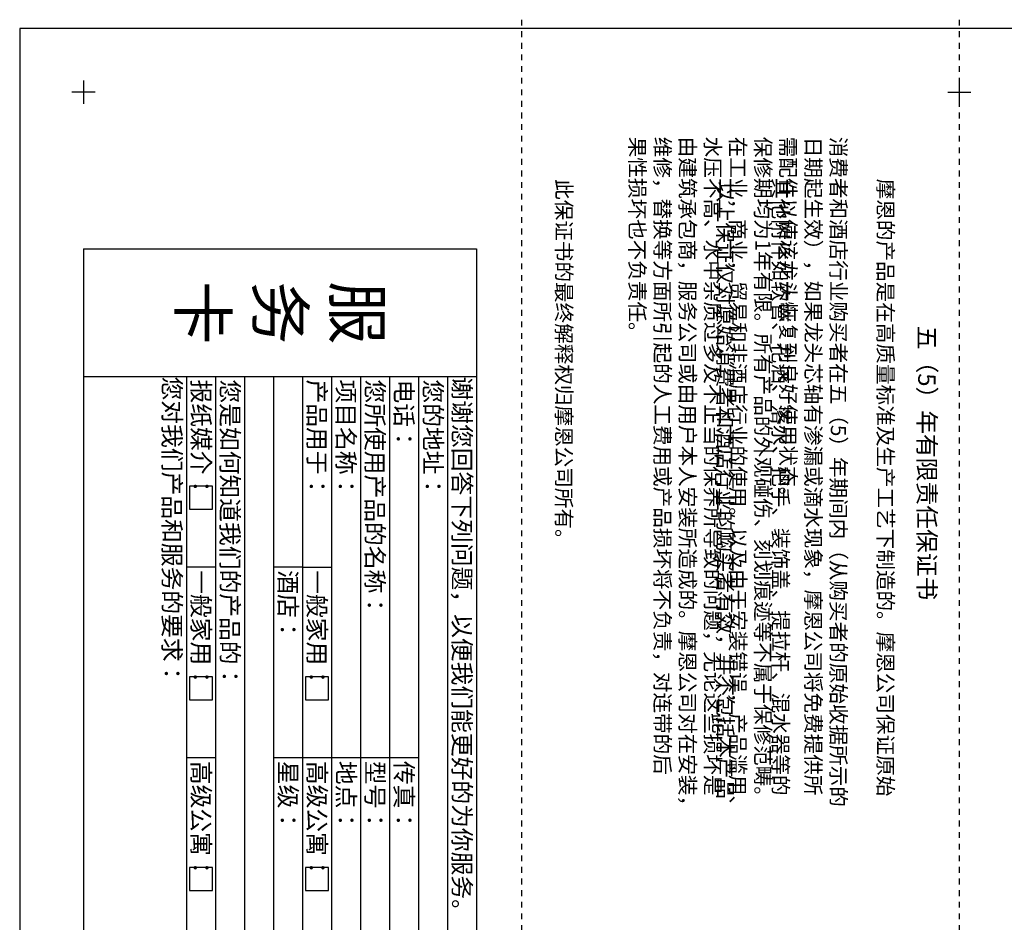
# Model space of a CAD drawing. Units: inches. Extents: x -9390 to -8627, y -20607 to -19924.
# Drawn here: x -9390 to -9220, y -20121 to -19965 of the extents above; entities that cross this region are included whole.
import ezdxf

# ---------------------------------------------------------------- set-up
doc = ezdxf.new("R2010")
doc.units = ezdxf.units.IN
doc.header["$MEASUREMENT"] = 0
doc.linetypes.add('HIDDEN', pattern=[0.2, 0.1, -0.1])
doc.layers.add('_0', color=7, linetype='Continuous', lineweight=25)
doc.styles.get("Standard").update_dxf_attribs({"font": 'txt', "bigfont": 'gbcbig.shx'})

msp = doc.modelspace()

# ---------------------------------------------------------------- linework, layer by layer
at = {"layer": '_0', "linetype": 'HIDDEN', "ltscale": 10}
for p, q in [((-9303.2935, -19965.03553), (-9303.2935, -20222.03553)), ((-9227.7935, -19965.03553), (-9227.7935, -20222.03553))]:
    msp.add_line(p, q, dxfattribs=at)
at = {"layer": '_0', "color": 254}
for p, q in [((-9378.7935, -19975.53553), (-9378.7935, -19979.53553)), ((-9227.7935, -19975.53553), (-9227.7935, -19979.53553)), ((-9227.7935, -19975.53553), (-9227.7935, -19979.53553)), ((-9376.7935, -19977.53553), (-9380.7935, -19977.53553)), ((-9229.7935, -19977.53553), (-9225.7935, -19977.53553))]:
    msp.add_line(p, q, dxfattribs=at)
at = {"layer": '_0'}
for p, q in [((-9378.7935, -20004.53553), (-9311.0435, -20004.53553)), ((-9378.7935, -20004.53553), (-9378.7935, -20182.53553)), ((-9311.0435, -20004.53553), (-9311.0435, -20182.53553)), ((-9378.7935, -20026.53553), (-9311.0435, -20026.53553)), ((-9361.0435, -20026.53553), (-9361.0435, -20182.53553)), ((-9356.0435, -20026.53553), (-9356.0435, -20182.53553)), ((-9351.0435, -20026.53553), (-9351.0435, -20182.53553)), ((-9346.0435, -20026.53553), (-9346.0435, -20182.53553)), ((-9341.0435, -20026.53553), (-9341.0435, -20182.53553)), ((-9336.0435, -20026.53553), (-9336.0435, -20182.53553)), ((-9331.0435, -20026.53553), (-9331.0435, -20182.53553)), ((-9326.0435, -20026.53553), (-9326.0435, -20182.53553)), ((-9321.0435, -20026.53553), (-9321.0435, -20182.53553)), ((-9316.0435, -20026.53553), (-9316.0435, -20182.53553)), ((-9356.0435, -20059.39576), (-9361.0435, -20059.39576)), ((-9341.0435, -20059.39576), (-9346.0435, -20059.39576)), ((-9341.0435, -20059.39576), (-9336.0435, -20059.39576)), ((-9356.0435, -20092.25112), (-9361.0435, -20092.25112)), ((-9321.0435, -20092.25112), (-9346.0435, -20092.25112))]:
    msp.add_line(p, q, dxfattribs=at)
at = {"layer": '_0', "color": 254}
msp.add_lwpolyline([(-9389.7935, -20220.53553), (-8903.7935, -20220.53553), (-8903.7935, -19966.53553), (-9389.7935, -19966.53553)], close=True, dxfattribs=at)
at = {"layer": '_0'}
for points in [[(-9360.5435, -20045.39089), (-9360.5435, -20049.39089), (-9356.5435, -20049.39089), (-9356.5435, -20045.39089)], [(-9360.5435, -20078.25112), (-9360.5435, -20082.25112), (-9356.5435, -20082.25112), (-9356.5435, -20078.25112)], [(-9340.5435, -20078.25112), (-9340.5435, -20082.25112), (-9336.5435, -20082.25112), (-9336.5435, -20078.25112)], [(-9360.5435, -20111.10648), (-9360.5435, -20115.10648), (-9356.5435, -20115.10648), (-9356.5435, -20111.10648)], [(-9340.5435, -20111.10648), (-9340.5435, -20115.10648), (-9336.5435, -20115.10648), (-9336.5435, -20111.10648)]]:
    msp.add_lwpolyline(points, close=True, dxfattribs=at)

# ---------------------------------------------------------------- texts
at = {"insert": (-9231.87484, -20017.78258), "char_height": 3, "width": 146.6182733, "attachment_point": 1, "rotation": 270}
msp.add_mtext('{\\fSimHei|b0|i0|c134|p2;五（5）年有限责任保证书}', dxfattribs=at)
at = {"layer": '_0', "rotation": 270}
for s, insert, char_height, width, attachment_point in [('{\\fNSimSun|b0|i0|c134|p49;    \\P消费者和酒店行业购买者在五（5）年期间内（从购买者的原始收据所示的\\P日期起生效），如果龙头芯轴有渗漏或滴水现象，摩恩公司将免费提供所\\P需配件以使该龙头恢复到良好使用状态。  \\P    \\P保修期均为1年有限。所有产品的外观碰伤、刻划痕迹等不属于保修范畴。\\P    \\P在工业，商业，贸易和非酒店行业的使用。以及由于安装错误，产品滥用、\\P水压不高、水中杂质过多及不正当的保养所导致的问题，无论这些损坏是\\P由建筑承包商，服务公司或由用户本人安装所造成的。摩恩公司对在安装，\\P维修，替换等方面所引起的人工费用或产品损坏将不负责，对连带的后\\P果性损坏也不负责任。}', (-9265.97416, -19985.20278), 2.6, 227.394401, 4), ('{\\fNSimSun|b0|i0|c134|p49;此保证书的最终解释权归摩恩公司所有。}', (-9295.96782, -19992.50043), 2.6, 227.394401, 4), ('{\\fNSimSun|b0|i0|c134|p49;其他附件如软管、花洒、落水、把手、装饰盖、提拉杆、混水器等的}', (-9258.61613, -19992.31848), 2.6, 227.394401, 4), ('{\\fNSimSun|b0|i0|c134|p49;摩恩的产品是在高质量标准及生产工艺下制造的。摩恩公司保证原始}', (-9240.51794, -19992.44232), 2.6, 227.394401, 4), ('{\\fNSimSun|b0|i0|c134|p49;以上保证仅对原始消费者和酒店行业的购买者有效，并不包括本产品}', (-9268.15061, -19992.88657), 2.6, 227.394401, 4), ('{\\fNSimSun|b0|i0|c134|p49;服\\P务\\P卡}', (-9344.9185, -20015.53553), 8, 67.75, 5), ('{\\fNSimSun|b0|i0|c134|p49;您对我们产品和服务的要求：}', (-9363.5435, -20026.53553), 3, 172, 4), ('{\\fNSimSun|b0|i0|c134|p49;谢谢您回答下列问题，以便我们能更好的为你服务。}', (-9313.5435, -20026.53553), 3, 172, 4), ('{\\fNSimSun|b0|i0|c134|p49;报纸媒介：}', (-9358.5435, -20027.03553), 3, 172, 4), ('{\\fNSimSun|b0|i0|c134|p49;您是如何知道我们的产品的：}', (-9353.5435, -20027.03553), 3, 172, 4), ('{\\fNSimSun|b0|i0|c134|p49;产品用于：}', (-9338.5435, -20027.03553), 3, 172, 4), ('{\\fNSimSun|b0|i0|c134|p49;项目名称：}', (-9333.5435, -20027.03553), 3, 172, 4), ('{\\fNSimSun|b0|i0|c134|p49;您所使用产品的名称：}', (-9328.5435, -20027.03553), 3, 75, 4), ('{\\fNSimSun|b0|i0|c134|p49;电话：}', (-9323.5435, -20027.03553), 3, 172, 4), ('{\\fNSimSun|b0|i0|c134|p49;您的地址：}', (-9318.5435, -20027.03553), 3, 172, 4), ('{\\fNSimSun|b0|i0|c134|p49;一般家用：}', (-9358.5435, -20059.89576), 3, 31.5689911, 4), ('{\\fNSimSun|b0|i0|c134|p49;酒店：}', (-9343.5435, -20059.89576), 3, 31.5689911, 4), ('{\\fNSimSun|b0|i0|c134|p49;一般家用：}', (-9338.5435, -20059.89576), 3, 31.5689911, 4), ('{\\fNSimSun|b0|i0|c134|p49;高级公寓：}', (-9358.5435, -20092.75112), 3, 31.5689911, 4), ('{\\fNSimSun|b0|i0|c134|p49;星级：}', (-9343.5435, -20092.75112), 3, 31.5689911, 4), ('{\\fNSimSun|b0|i0|c134|p49;高级公寓：}', (-9338.5435, -20092.75112), 3, 31.5689911, 4), ('{\\fNSimSun|b0|i0|c134|p49;地点：}', (-9333.5435, -20092.75112), 3, 31.5689911, 4), ('{\\fNSimSun|b0|i0|c134|p49;型号：}', (-9328.5435, -20092.75112), 3, 31.5689911, 4), ('{\\fNSimSun|b0|i0|c134|p49;传真：}', (-9323.5435, -20092.75112), 3, 31.5689911, 4)]:
    msp.add_mtext(s, dxfattribs=dict(at, insert=insert, char_height=char_height, width=width, attachment_point=attachment_point))

doc.saveas('drawing.dxf')
